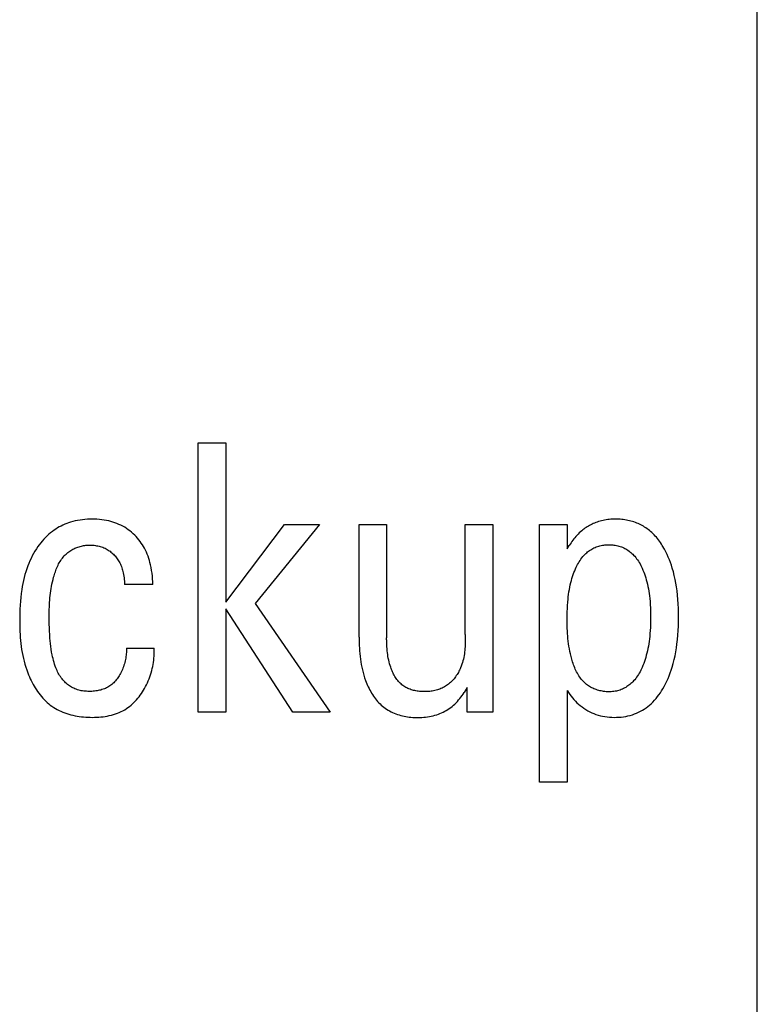
# Model space of a CAD drawing. Extents: x 0 to 594, y 0 to 420.
# Drawn here: x 187 to 193, y 341 to 349 of the extents above; entities that cross this region are included whole.
import ezdxf

# ---------------------------------------------------------------- set-up
doc = ezdxf.new("R2010")
doc.units = 0
doc.header["$LTSCALE"] = 32.67
doc.header["$MEASUREMENT"] = 0
doc.layers.add('20000_FRONT_O', color=7, linetype='CONTINUOUS')

msp = doc.modelspace()

# ---------------------------------------------------------------- linework, layer by layer
at = {"layer": '20000_FRONT_O', "color": 7, "linetype": 'Continuous'}
for p, q in [((192.92666, 228.3481), (192.92666, 351.3481)), ((188.35838, 343.29953), (188.35838, 345.49953)), ((188.35838, 345.49953), (188.58415, 345.49953)), ((188.58415, 345.49953), (188.58415, 344.19606)), ((187.30075, 344.84573), (187.28509, 344.84003)), ((187.31658, 344.85091), (187.30075, 344.84573)), ((187.33577, 344.85643), (187.31658, 344.85091)), ((187.35515, 344.8612), (187.33577, 344.85643)), ((187.37469, 344.86525), (187.35515, 344.8612)), ((187.39438, 344.86861), (187.37469, 344.86525)), ((187.41417, 344.8713), (187.39438, 344.86861)), ((187.43405, 344.87334), (187.41417, 344.8713)), ((187.454, 344.87477), (187.43405, 344.87334)), ((187.47398, 344.8756), (187.454, 344.87477)), ((187.49398, 344.87586), (187.47398, 344.8756)), ((187.51337, 344.87558), (187.49398, 344.87586)), ((187.53273, 344.87475), (187.51337, 344.87558)), ((187.55205, 344.87335), (187.53273, 344.87475)), ((187.57129, 344.87133), (187.55205, 344.87335)), ((187.59044, 344.86867), (187.57129, 344.87133)), ((187.60949, 344.86534), (187.59044, 344.86867)), ((187.62841, 344.86131), (187.60949, 344.86534)), ((187.64557, 344.85698), (187.62841, 344.86131)), ((187.66257, 344.85202), (187.64557, 344.85698)), ((187.67938, 344.84644), (187.66257, 344.85202)), ((187.69596, 344.84022), (187.67938, 344.84644)), ((191.59705, 344.844), (191.58676, 344.83958)), ((191.60746, 344.84813), (191.59705, 344.844)), ((191.61797, 344.85195), (191.60746, 344.84813)), ((191.63007, 344.85593), (191.61797, 344.85195)), ((191.64229, 344.85953), (191.63007, 344.85593)), ((191.65461, 344.86273), (191.64229, 344.85953)), ((191.66703, 344.86557), (191.65461, 344.86273)), ((191.67954, 344.86804), (191.66703, 344.86557)), ((191.69212, 344.87015), (191.67954, 344.86804)), ((191.70477, 344.87192), (191.69212, 344.87015)), ((191.71747, 344.87334), (191.70477, 344.87192)), ((191.73022, 344.87444), (191.71747, 344.87334)), ((191.743, 344.87522), (191.73022, 344.87444)), ((191.7558, 344.87569), (191.743, 344.87522)), ((191.76862, 344.87586), (191.7558, 344.87569)), ((191.78139, 344.87573), (191.76862, 344.87586)), ((191.79416, 344.87531), (191.78139, 344.87573)), ((191.80691, 344.87457), (191.79416, 344.87531)), ((191.81963, 344.87353), (191.80691, 344.87457)), ((191.83231, 344.87216), (191.81963, 344.87353)), ((191.84494, 344.87046), (191.83231, 344.87216)), ((191.8575, 344.86843), (191.84494, 344.87046)), ((191.87, 344.86604), (191.8575, 344.86843)), ((191.88242, 344.86331), (191.87, 344.86604)), ((191.89474, 344.86021), (191.88242, 344.86331)), ((191.90696, 344.85674), (191.89474, 344.86021)), ((191.91907, 344.85289), (191.90696, 344.85674)), ((191.93105, 344.84866), (191.91907, 344.85289)), ((191.94228, 344.84429), (191.93105, 344.84866)), ((191.95339, 344.83957), (191.94228, 344.84429)), ((187.15343, 344.76427), (187.13879, 344.75187)), ((187.16856, 344.77607), (187.15343, 344.76427)), ((187.18207, 344.78579), (187.16856, 344.77607)), ((187.19593, 344.79503), (187.18207, 344.78579)), ((187.21011, 344.80378), (187.19593, 344.79503)), ((187.22459, 344.81204), (187.21011, 344.80378)), ((187.23935, 344.8198), (187.22459, 344.81204)), ((187.25437, 344.82706), (187.23935, 344.8198)), ((187.26962, 344.8338), (187.25437, 344.82706)), ((187.28509, 344.84003), (187.26962, 344.8338)), ((187.71228, 344.83335), (187.69596, 344.84022)), ((187.72831, 344.82583), (187.71228, 344.83335)), ((187.744, 344.81765), (187.72831, 344.82583)), ((187.75902, 344.80899), (187.744, 344.81765)), ((187.77367, 344.79972), (187.75902, 344.80899)), ((187.78793, 344.78985), (187.77367, 344.79972)), ((187.80179, 344.77941), (187.78793, 344.78985)), ((187.81522, 344.76842), (187.80179, 344.77941)), ((187.82821, 344.75691), (187.81522, 344.76842)), ((188.58415, 344.19606), (189.06563, 344.8322)), ((189.35127, 344.8322), (188.82364, 344.18514)), ((189.06563, 344.8322), (189.35127, 344.8322)), ((189.67318, 343.91166), (189.67308, 344.8322)), ((189.67308, 344.8322), (189.89885, 344.8322)), ((189.89885, 344.8322), (189.89887, 343.90668)), ((190.53999, 343.93411), (190.53999, 344.8322)), ((190.53999, 344.8322), (190.76576, 344.8322)), ((190.76576, 344.8322), (190.76576, 343.29953)), ((191.14744, 342.72731), (191.14744, 344.8322)), ((191.14744, 344.8322), (191.37321, 344.8322)), ((191.37321, 344.8322), (191.37321, 344.63263)), ((191.47243, 344.76274), (191.46306, 344.75355)), ((191.48207, 344.77164), (191.47243, 344.76274)), ((191.49199, 344.78023), (191.48207, 344.77164)), ((191.50068, 344.78731), (191.49199, 344.78023)), ((191.50956, 344.79416), (191.50068, 344.78731)), ((191.51864, 344.80076), (191.50956, 344.79416)), ((191.5279, 344.8071), (191.51864, 344.80076)), ((191.53732, 344.81319), (191.5279, 344.8071)), ((191.54692, 344.81902), (191.53732, 344.81319)), ((191.55667, 344.82457), (191.54692, 344.81902)), ((191.56656, 344.82986), (191.55667, 344.82457)), ((191.5766, 344.83486), (191.56656, 344.82986)), ((191.58676, 344.83958), (191.5766, 344.83486)), ((191.96435, 344.83451), (191.95339, 344.83957)), ((191.97516, 344.82912), (191.96435, 344.83451)), ((191.98581, 344.82342), (191.97516, 344.82912)), ((191.9963, 344.81739), (191.98581, 344.82342)), ((192.0066, 344.81106), (191.9963, 344.81739)), ((192.01671, 344.80443), (192.0066, 344.81106)), ((192.02663, 344.79751), (192.01671, 344.80443)), ((192.03633, 344.7903), (192.02663, 344.79751)), ((192.04582, 344.78282), (192.03633, 344.7903)), ((192.05508, 344.77507), (192.04582, 344.78282)), ((192.0641, 344.76706), (192.05508, 344.77507)), ((192.07408, 344.75763), (192.0641, 344.76706)), ((187.07288, 344.68216), (187.06116, 344.66692)), ((187.08509, 344.69702), (187.07288, 344.68216)), ((187.09779, 344.71145), (187.08509, 344.69702)), ((187.11097, 344.72543), (187.09779, 344.71145)), ((187.12463, 344.73891), (187.11097, 344.72543)), ((187.13879, 344.75187), (187.12463, 344.73891)), ((187.84074, 344.74489), (187.82821, 344.75691)), ((187.85239, 344.73282), (187.84074, 344.74489)), ((187.86358, 344.72033), (187.85239, 344.73282)), ((187.8743, 344.70744), (187.86358, 344.72033)), ((187.88454, 344.69416), (187.8743, 344.70744)), ((187.89428, 344.68052), (187.88454, 344.69416)), ((187.90352, 344.66654), (187.89428, 344.68052)), ((191.40497, 344.6826), (191.3977, 344.67171)), ((191.41249, 344.69333), (191.40497, 344.6826)), ((191.42026, 344.7039), (191.41249, 344.69333)), ((191.4283, 344.71427), (191.42026, 344.7039)), ((191.43659, 344.72444), (191.4283, 344.71427)), ((191.44515, 344.73439), (191.43659, 344.72444)), ((191.45397, 344.7441), (191.44515, 344.73439)), ((191.46306, 344.75355), (191.45397, 344.7441)), ((192.08374, 344.74788), (192.07408, 344.75763)), ((192.0931, 344.73785), (192.08374, 344.74788)), ((192.10215, 344.72753), (192.0931, 344.73785)), ((192.1109, 344.71696), (192.10215, 344.72753)), ((192.11936, 344.70614), (192.1109, 344.71696)), ((192.12755, 344.6951), (192.11936, 344.70614)), ((192.13545, 344.68384), (192.12755, 344.6951)), ((192.14308, 344.6724), (192.13545, 344.68384)), ((187.02557, 344.61377), (187.01435, 344.59441)), ((187.03742, 344.63275), (187.02557, 344.61377)), ((187.04992, 344.65134), (187.03742, 344.63275)), ((187.06116, 344.66692), (187.04992, 344.65134)), ((187.28803, 344.59815), (187.29516, 344.60397)), ((187.29516, 344.60397), (187.30254, 344.60954)), ((187.30254, 344.60954), (187.31014, 344.61484)), ((187.31014, 344.61484), (187.31796, 344.61988)), ((187.31796, 344.61988), (187.32597, 344.62465)), ((187.32597, 344.62465), (187.33418, 344.62916)), ((187.33418, 344.62916), (187.34255, 344.63339)), ((187.34255, 344.63339), (187.35109, 344.63737)), ((187.35109, 344.63737), (187.35977, 344.64106)), ((187.35977, 344.64106), (187.36858, 344.64449)), ((187.36858, 344.64449), (187.37751, 344.64765)), ((187.37751, 344.64765), (187.38655, 344.65053)), ((187.38655, 344.65053), (187.39567, 344.65313)), ((187.39567, 344.65313), (187.40487, 344.65545)), ((187.40487, 344.65545), (187.41414, 344.6575)), ((187.41414, 344.6575), (187.42345, 344.65926)), ((187.42345, 344.65926), (187.4328, 344.66074)), ((187.4328, 344.66074), (187.44217, 344.66194)), ((187.44217, 344.66194), (187.45155, 344.66285)), ((187.45155, 344.66285), (187.46092, 344.66347)), ((187.46092, 344.66347), (187.47028, 344.66381)), ((187.47028, 344.66381), (187.48034, 344.66385)), ((187.48034, 344.66385), (187.49036, 344.66355)), ((187.49036, 344.66355), (187.50033, 344.66292)), ((187.50033, 344.66292), (187.51026, 344.66195)), ((187.51026, 344.66195), (187.52013, 344.66066)), ((187.52013, 344.66066), (187.52995, 344.65903)), ((187.52995, 344.65903), (187.53971, 344.65708)), ((187.53971, 344.65708), (187.54941, 344.6548)), ((187.54941, 344.6548), (187.5595, 344.65207)), ((187.5595, 344.65207), (187.56949, 344.64897)), ((187.56949, 344.64897), (187.57936, 344.64551)), ((187.57936, 344.64551), (187.58909, 344.64166)), ((187.58909, 344.64166), (187.59865, 344.63743)), ((187.59865, 344.63743), (187.60803, 344.6328)), ((187.60803, 344.6328), (187.61719, 344.62778)), ((187.61719, 344.62778), (187.62493, 344.62309)), ((187.62493, 344.62309), (187.63248, 344.61812)), ((187.63248, 344.61812), (187.63984, 344.61286)), ((187.63984, 344.61286), (187.64701, 344.60732)), ((187.64701, 344.60732), (187.65398, 344.60153)), ((187.65398, 344.60153), (187.66073, 344.5955)), ((187.91224, 344.65224), (187.90352, 344.66654)), ((187.92043, 344.63765), (187.91224, 344.65224)), ((187.92862, 344.62168), (187.92043, 344.63765)), ((187.9362, 344.60541), (187.92862, 344.62168)), ((187.94319, 344.58888), (187.9362, 344.60541)), ((191.37321, 344.63263), (191.39067, 344.66069)), ((191.3977, 344.67171), (191.39067, 344.66069)), ((191.52524, 344.59418), (191.53283, 344.60109)), ((191.53283, 344.60109), (191.54066, 344.60772)), ((191.54066, 344.60772), (191.54872, 344.61406)), ((191.54872, 344.61406), (191.55701, 344.6201)), ((191.55701, 344.6201), (191.56551, 344.62582)), ((191.56551, 344.62582), (191.57422, 344.63119)), ((191.57422, 344.63119), (191.58312, 344.63621)), ((191.58312, 344.63621), (191.59221, 344.64085)), ((191.59221, 344.64085), (191.60147, 344.6451)), ((191.60147, 344.6451), (191.61112, 344.64903)), ((191.61112, 344.64903), (191.62093, 344.65254)), ((191.62093, 344.65254), (191.63088, 344.65565)), ((191.63088, 344.65565), (191.64096, 344.65835)), ((191.64096, 344.65835), (191.65115, 344.66067)), ((191.65115, 344.66067), (191.66144, 344.66261)), ((191.66144, 344.66261), (191.6718, 344.66418)), ((191.6718, 344.66418), (191.68223, 344.66538)), ((191.68223, 344.66538), (191.69271, 344.66624)), ((191.69271, 344.66624), (191.70321, 344.66675)), ((191.70321, 344.66675), (191.71374, 344.66693)), ((191.71374, 344.66693), (191.72425, 344.66678)), ((191.72425, 344.66678), (191.73474, 344.6663)), ((191.73474, 344.6663), (191.74521, 344.66548)), ((191.74521, 344.66548), (191.75563, 344.66431)), ((191.75563, 344.66431), (191.76599, 344.66279)), ((191.76599, 344.66279), (191.77627, 344.66089)), ((191.77627, 344.66089), (191.78646, 344.65862)), ((191.78646, 344.65862), (191.79654, 344.65597)), ((191.79654, 344.65597), (191.8065, 344.65292)), ((191.8065, 344.65292), (191.81632, 344.64948)), ((191.81632, 344.64948), (191.826, 344.64562)), ((191.826, 344.64562), (191.83523, 344.64148)), ((191.83523, 344.64148), (191.84429, 344.63696)), ((191.84429, 344.63696), (191.85317, 344.63207)), ((191.85317, 344.63207), (191.86187, 344.62684)), ((191.86187, 344.62684), (191.87037, 344.62127)), ((191.87037, 344.62127), (191.87866, 344.61538)), ((191.87866, 344.61538), (191.88673, 344.60919)), ((191.88673, 344.60919), (191.89457, 344.60271)), ((191.89457, 344.60271), (191.90218, 344.59596)), ((192.15045, 344.66078), (192.14308, 344.6724)), ((192.16777, 344.63107), (192.15045, 344.66078)), ((192.17902, 344.60973), (192.16777, 344.63107)), ((192.18956, 344.58806), (192.17902, 344.60973)), ((186.98443, 344.53438), (186.97565, 344.5138)), ((186.99379, 344.55469), (186.98443, 344.53438)), ((187.00377, 344.57471), (186.99379, 344.55469)), ((187.01435, 344.59441), (187.00377, 344.57471)), ((187.21967, 344.50937), (187.2251, 344.51944)), ((187.2251, 344.51944), (187.23081, 344.52929)), ((187.23081, 344.52929), (187.23682, 344.53891)), ((187.23682, 344.53891), (187.24313, 344.54828)), ((187.24313, 344.54828), (187.24976, 344.55738)), ((187.24976, 344.55738), (187.25672, 344.56619)), ((187.25672, 344.56619), (187.26401, 344.57469)), ((187.26401, 344.57469), (187.27165, 344.58287)), ((187.27165, 344.58287), (187.27966, 344.59069)), ((187.27966, 344.59069), (187.28803, 344.59815)), ((187.66073, 344.5955), (187.66727, 344.58923)), ((187.66727, 344.58923), (187.67359, 344.58273)), ((187.67359, 344.58273), (187.68028, 344.57536)), ((187.68028, 344.57536), (187.68668, 344.56774)), ((187.68668, 344.56774), (187.6928, 344.5599)), ((187.6928, 344.5599), (187.69864, 344.55185)), ((187.69864, 344.55185), (187.70419, 344.54359)), ((187.70419, 344.54359), (187.70944, 344.53515)), ((187.70944, 344.53515), (187.7144, 344.52654)), ((187.7144, 344.52654), (187.71905, 344.51777)), ((187.9496, 344.5721), (187.94319, 344.58888)), ((187.95547, 344.55511), (187.9496, 344.5721)), ((187.96079, 344.53792), (187.95547, 344.55511)), ((187.9656, 344.52055), (187.96079, 344.53792)), ((187.96991, 344.50304), (187.9656, 344.52055)), ((191.46522, 344.51679), (191.47188, 344.52792)), ((191.47188, 344.52792), (191.47889, 344.53883)), ((191.47889, 344.53883), (191.48628, 344.54947)), ((191.48628, 344.54947), (191.49406, 344.55983)), ((191.49406, 344.55983), (191.50223, 344.56989)), ((191.50223, 344.56989), (191.51083, 344.57961)), ((191.51083, 344.57961), (191.51791, 344.58702)), ((191.51791, 344.58702), (191.52524, 344.59418)), ((191.90218, 344.59596), (191.90954, 344.58895)), ((191.90954, 344.58895), (191.91664, 344.58169)), ((191.91664, 344.58169), (191.9252, 344.57224)), ((191.9252, 344.57224), (191.93335, 344.56245)), ((191.93335, 344.56245), (191.94111, 344.55235)), ((191.94111, 344.55235), (191.94849, 344.54197)), ((191.94849, 344.54197), (191.9555, 344.53132)), ((191.9555, 344.53132), (191.96217, 344.52045)), ((191.96217, 344.52045), (191.9685, 344.50937)), ((192.1994, 344.56609), (192.18956, 344.58806)), ((192.20856, 344.54383), (192.1994, 344.56609)), ((192.21707, 344.52133), (192.20856, 344.54383)), ((192.22494, 344.4986), (192.21707, 344.52133)), ((186.95126, 344.44597), (186.94418, 344.42214)), ((186.95902, 344.4696), (186.95126, 344.44597)), ((186.96746, 344.49299), (186.95902, 344.4696)), ((186.97565, 344.5138), (186.96746, 344.49299)), ((187.18874, 344.43453), (187.19248, 344.44555)), ((187.19248, 344.44555), (187.19642, 344.4565)), ((187.19642, 344.4565), (187.20059, 344.46735)), ((187.20059, 344.46735), (187.20499, 344.47808)), ((187.20499, 344.47808), (187.20963, 344.48867)), ((187.20963, 344.48867), (187.21452, 344.49911)), ((187.21452, 344.49911), (187.21967, 344.50937)), ((187.71905, 344.51777), (187.72372, 344.50816)), ((187.72372, 344.50816), (187.72805, 344.49839)), ((187.72805, 344.49839), (187.73204, 344.48848)), ((187.73204, 344.48848), (187.73571, 344.47843)), ((187.73571, 344.47843), (187.73906, 344.46827)), ((187.73906, 344.46827), (187.74211, 344.45801)), ((187.74211, 344.45801), (187.74486, 344.44765)), ((187.74486, 344.44765), (187.74733, 344.43721)), ((187.97479, 344.4801), (187.96991, 344.50304)), ((187.97889, 344.457), (187.97479, 344.4801)), ((187.98226, 344.4338), (187.97889, 344.457)), ((191.423, 344.42264), (191.42882, 344.43874)), ((191.42882, 344.43874), (191.43509, 344.45469)), ((191.43509, 344.45469), (191.44182, 344.47047)), ((191.44182, 344.47047), (191.44721, 344.48227)), ((191.44721, 344.48227), (191.4529, 344.49394)), ((191.4529, 344.49394), (191.4589, 344.50545)), ((191.4589, 344.50545), (191.46522, 344.51679)), ((191.9685, 344.50937), (191.97452, 344.49811)), ((191.97452, 344.49811), (191.98023, 344.48669)), ((191.98023, 344.48669), (191.98566, 344.47515)), ((191.98566, 344.47515), (191.9925, 344.45951)), ((191.9925, 344.45951), (191.99889, 344.44369)), ((191.99889, 344.44369), (192.00482, 344.42772)), ((192.23221, 344.47567), (192.22494, 344.4986)), ((192.24089, 344.44527), (192.23221, 344.47567)), ((192.2486, 344.41461), (192.24089, 344.44527)), ((186.93191, 344.37394), (186.92669, 344.34962)), ((186.93773, 344.39811), (186.93191, 344.37394)), ((186.94418, 344.42214), (186.93773, 344.39811)), ((187.16517, 344.34509), (187.16924, 344.36379)), ((187.16924, 344.36379), (187.17373, 344.38249)), ((187.17373, 344.38249), (187.17868, 344.40117)), ((187.17868, 344.40117), (187.18185, 344.41232)), ((187.18185, 344.41232), (187.1852, 344.42345)), ((187.1852, 344.42345), (187.18874, 344.43453)), ((187.74733, 344.43721), (187.75012, 344.42359)), ((187.75012, 344.42359), (187.75247, 344.40988)), ((187.75247, 344.40988), (187.7544, 344.39612)), ((187.7544, 344.39612), (187.75594, 344.38233)), ((187.75594, 344.38233), (187.75711, 344.36853)), ((187.75711, 344.36853), (187.75793, 344.35477)), ((187.98493, 344.41056), (187.98226, 344.4338)), ((187.98695, 344.38731), (187.98493, 344.41056)), ((187.98835, 344.36413), (187.98695, 344.38731)), ((187.98917, 344.34106), (187.98835, 344.36413)), ((191.4037, 344.357), (191.40797, 344.37357)), ((191.40797, 344.37357), (191.41259, 344.39004)), ((191.41259, 344.39004), (191.4176, 344.4064)), ((191.4176, 344.4064), (191.423, 344.42264)), ((192.00482, 344.42772), (192.01032, 344.41161)), ((192.01032, 344.41161), (192.01542, 344.39536)), ((192.01542, 344.39536), (192.02013, 344.379)), ((192.02013, 344.379), (192.02446, 344.36254)), ((192.02446, 344.36254), (192.02899, 344.34363)), ((192.2554, 344.38373), (192.2486, 344.41461)), ((192.26135, 344.35266), (192.2554, 344.38373)), ((186.91798, 344.30069), (186.91347, 344.2686)), ((186.92206, 344.3252), (186.91798, 344.30069)), ((186.92669, 344.34962), (186.92206, 344.3252)), ((187.15281, 344.2702), (187.15535, 344.28893)), ((187.15535, 344.28893), (187.15825, 344.30766)), ((187.15825, 344.30766), (187.16152, 344.32638)), ((187.16152, 344.32638), (187.16517, 344.34509)), ((187.75793, 344.35477), (187.75841, 344.34106)), ((187.98917, 344.34106), (187.75841, 344.34106)), ((191.38551, 344.26116), (191.38837, 344.28047)), ((191.38837, 344.28047), (191.3916, 344.29973)), ((191.3916, 344.29973), (191.39522, 344.3189)), ((191.39522, 344.3189), (191.39925, 344.338)), ((191.39925, 344.338), (191.4037, 344.357)), ((192.02899, 344.34363), (192.03308, 344.32461)), ((192.03308, 344.32461), (192.03676, 344.30551)), ((192.03676, 344.30551), (192.04004, 344.28632)), ((192.04004, 344.28632), (192.04296, 344.26708)), ((192.26649, 344.32145), (192.26135, 344.35266)), ((192.27088, 344.29013), (192.26649, 344.32145)), ((192.27502, 344.25432), (192.27088, 344.29013)), ((186.9069, 344.20416), (186.90469, 344.17182)), ((186.9098, 344.23642), (186.9069, 344.20416)), ((186.91347, 344.2686), (186.9098, 344.23642)), ((187.14572, 344.19516), (187.14707, 344.21394)), ((187.14707, 344.21394), (187.14868, 344.2327)), ((187.14868, 344.2327), (187.15059, 344.25145)), ((187.15059, 344.25145), (187.15281, 344.2702)), ((191.37843, 344.19649), (191.38083, 344.22239)), ((191.38083, 344.22239), (191.383, 344.24179)), ((191.383, 344.24179), (191.38551, 344.26116)), ((192.04296, 344.26708), (192.04552, 344.24779)), ((192.04552, 344.24779), (192.04775, 344.22845)), ((192.04775, 344.22845), (192.05024, 344.20259)), ((192.05024, 344.20259), (192.05222, 344.1767)), ((192.2783, 344.21844), (192.27502, 344.25432)), ((192.28076, 344.1825), (192.2783, 344.21844)), ((186.90311, 344.13942), (186.90207, 344.10695)), ((186.90469, 344.17182), (186.90311, 344.13942)), ((187.14243, 344.10585), (187.14312, 344.13878)), ((187.14312, 344.13878), (187.14377, 344.15759)), ((187.14377, 344.15759), (187.14463, 344.17638)), ((187.14463, 344.17638), (187.14572, 344.19516)), ((188.58415, 344.14304), (188.58415, 343.29953)), ((189.13298, 343.29953), (188.58415, 344.14304)), ((188.82364, 344.18514), (189.43734, 343.29953)), ((191.37352, 344.09262), (191.37414, 344.11861)), ((191.37414, 344.11861), (191.37514, 344.14459)), ((191.37514, 344.14459), (191.37655, 344.17055)), ((191.37655, 344.17055), (191.37843, 344.19649)), ((192.05222, 344.1767), (192.0537, 344.15077)), ((192.0537, 344.15077), (192.05472, 344.12482)), ((192.05472, 344.12482), (192.05532, 344.09885)), ((192.28246, 344.1465), (192.28076, 344.1825)), ((192.28345, 344.11048), (192.28246, 344.1465)), ((186.90149, 344.07444), (186.90139, 344.02828)), ((186.90207, 344.10695), (186.90149, 344.07444)), ((187.14223, 344.07288), (187.14243, 344.10585)), ((187.14237, 344.04479), (187.14223, 344.07288)), ((187.14282, 344.01669), (187.14237, 344.04479)), ((191.37317, 344.04564), (191.37321, 344.06664)), ((191.37334, 344.02464), (191.37317, 344.04564)), ((191.37321, 344.06664), (191.37352, 344.09262)), ((192.05524, 344.04177), (192.0546, 344.01656)), ((192.0555, 344.067), (192.05524, 344.04177)), ((192.05532, 344.09885), (192.05551, 344.07288)), ((192.05551, 344.07288), (192.0555, 344.067)), ((192.28245, 344.00104), (192.28345, 344.03773)), ((192.28377, 344.07444), (192.28345, 344.11048)), ((192.28345, 344.03773), (192.28377, 344.07444)), ((186.90139, 344.02828), (186.90227, 343.9821)), ((186.90227, 343.9821), (186.90321, 343.95748)), ((186.90321, 343.95748), (186.9045, 343.93289)), ((187.14361, 343.98858), (187.14282, 344.01669)), ((187.14477, 343.96048), (187.14361, 343.98858)), ((187.14633, 343.93238), (187.14477, 343.96048)), ((191.37373, 344.00366), (191.37334, 344.02464)), ((191.37437, 343.98269), (191.37373, 344.00366)), ((191.37529, 343.96174), (191.37437, 343.98269)), ((191.37652, 343.9408), (191.37529, 343.96174)), ((192.05208, 343.96619), (192.05015, 343.94104)), ((192.05355, 343.99136), (192.05208, 343.96619)), ((192.0546, 344.01656), (192.05355, 343.99136)), ((192.27819, 343.92778), (192.28071, 343.96439)), ((192.28071, 343.96439), (192.28245, 344.00104)), ((186.9045, 343.93289), (186.90619, 343.90833)), ((186.90619, 343.90833), (186.90829, 343.88381)), ((186.90829, 343.88381), (186.91084, 343.85935)), ((187.14832, 343.90432), (187.14633, 343.93238)), ((187.15032, 343.88122), (187.14832, 343.90432)), ((187.15268, 343.85817), (187.15032, 343.88122)), ((189.67318, 343.91166), (189.67347, 343.88918)), ((189.67347, 343.88918), (189.67402, 343.86669)), ((189.89897, 343.89234), (189.89887, 343.90668)), ((189.89908, 343.88517), (189.89897, 343.89234)), ((189.89921, 343.878), (189.89908, 343.88517)), ((189.89938, 343.87083), (189.89921, 343.878)), ((190.53999, 343.93411), (190.54068, 343.92268)), ((190.54068, 343.92268), (190.5411, 343.91333)), ((190.54126, 343.87688), (190.54097, 343.86225)), ((190.5411, 343.91333), (190.54123, 343.90605)), ((190.54123, 343.90605), (190.54134, 343.89148)), ((190.54134, 343.89148), (190.54126, 343.87688)), ((191.37807, 343.91988), (191.37652, 343.9408)), ((191.37997, 343.89897), (191.37807, 343.91988)), ((191.38226, 343.87807), (191.37997, 343.89897)), ((191.38494, 343.8572), (191.38226, 343.87807)), ((192.04295, 343.8767), (192.04003, 343.85716)), ((192.04551, 343.8963), (192.04295, 343.8767)), ((192.04775, 343.91592), (192.04551, 343.8963)), ((192.05015, 343.94104), (192.04775, 343.91592)), ((192.2706, 343.85477), (192.27484, 343.89123)), ((192.27484, 343.89123), (192.27819, 343.92778)), ((186.91084, 343.85935), (186.91387, 343.83494)), ((186.91387, 343.83494), (186.9174, 343.81061)), ((186.9174, 343.81061), (186.92147, 343.78636)), ((187.15545, 343.83516), (187.15268, 343.85817)), ((187.15867, 343.81222), (187.15545, 343.83516)), ((187.16237, 343.78936), (187.15867, 343.81222)), ((187.77342, 343.79831), (187.77292, 343.78703)), ((187.77338, 343.82029), (187.77357, 343.80941)), ((187.77338, 343.82029), (188.0004, 343.82029)), ((187.77357, 343.80941), (187.77342, 343.79831)), ((188.00093, 343.80444), (188.0004, 343.82029)), ((188.00096, 343.78835), (188.00093, 343.80444)), ((189.67402, 343.86669), (189.67483, 343.84419)), ((189.67483, 343.84419), (189.67596, 343.8217)), ((189.67596, 343.8217), (189.67744, 343.79924)), ((189.67744, 343.79924), (189.6793, 343.7768)), ((189.8996, 343.86366), (189.89938, 343.87083)), ((189.89985, 343.85649), (189.8996, 343.86366)), ((189.90015, 343.84932), (189.89985, 343.85649)), ((189.9005, 343.84216), (189.90015, 343.84932)), ((189.90089, 343.83499), (189.9005, 343.84216)), ((189.90134, 343.82784), (189.90089, 343.83499)), ((189.90185, 343.82068), (189.90134, 343.82784)), ((189.90241, 343.81353), (189.90185, 343.82068)), ((189.90379, 343.79853), (189.90241, 343.81353)), ((189.90545, 343.78355), (189.90379, 343.79853)), ((190.5373, 343.80378), (190.53565, 343.78923)), ((190.53864, 343.81838), (190.5373, 343.80378)), ((190.53968, 343.83299), (190.53864, 343.81838)), ((190.54045, 343.84762), (190.53968, 343.83299)), ((190.54097, 343.86225), (190.54045, 343.84762)), ((191.38805, 343.83633), (191.38494, 343.8572)), ((191.39162, 343.81549), (191.38805, 343.83633)), ((191.39566, 343.79466), (191.39162, 343.81549)), ((192.02898, 343.79897), (192.02446, 343.77976)), ((192.03307, 343.81828), (192.02898, 343.79897)), ((192.03675, 343.83769), (192.03307, 343.81828)), ((192.04003, 343.85716), (192.03675, 343.83769)), ((192.26086, 343.791), (192.26612, 343.82283)), ((192.26612, 343.82283), (192.2706, 343.85477)), ((186.92147, 343.78636), (186.9261, 343.7622)), ((186.9261, 343.7622), (186.93132, 343.73814)), ((186.93132, 343.73814), (186.93717, 343.71419)), ((187.16662, 343.76659), (187.16237, 343.78936)), ((187.16987, 343.75104), (187.16662, 343.76659)), ((187.17342, 343.73555), (187.16987, 343.75104)), ((187.17733, 343.72015), (187.17342, 343.73555)), ((187.18161, 343.70484), (187.17733, 343.72015)), ((187.76283, 343.71701), (187.75995, 343.70519)), ((187.76536, 343.72884), (187.76283, 343.71701)), ((187.76756, 343.74063), (187.76536, 343.72884)), ((187.76941, 343.75238), (187.76756, 343.74063)), ((187.77092, 343.76404), (187.76941, 343.75238)), ((187.77209, 343.7756), (187.77092, 343.76404)), ((187.77292, 343.78703), (187.77209, 343.7756)), ((187.99379, 343.70547), (187.99619, 343.72228)), ((187.99619, 343.72228), (187.99811, 343.739)), ((187.99811, 343.739), (187.99955, 343.75561)), ((187.99955, 343.75561), (188.0005, 343.77207)), ((188.0005, 343.77207), (188.00096, 343.78835)), ((189.6793, 343.7768), (189.68158, 343.7544)), ((189.68158, 343.7544), (189.6843, 343.73205)), ((189.6843, 343.73205), (189.68752, 343.70977)), ((189.90743, 343.76861), (189.90545, 343.78355)), ((189.90974, 343.7537), (189.90743, 343.76861)), ((189.91241, 343.73883), (189.90974, 343.7537)), ((189.91547, 343.72401), (189.91241, 343.73883)), ((189.91893, 343.70923), (189.91547, 343.72401)), ((190.52188, 343.7174), (190.51788, 343.70331)), ((190.52544, 343.7316), (190.52188, 343.7174)), ((190.52857, 343.7459), (190.52544, 343.7316)), ((190.53131, 343.76027), (190.52857, 343.7459)), ((190.53366, 343.77472), (190.53131, 343.76027)), ((190.53565, 343.78923), (190.53366, 343.77472)), ((191.40021, 343.77385), (191.39566, 343.79466)), ((191.40528, 343.75306), (191.40021, 343.77385)), ((191.41091, 343.73229), (191.40528, 343.75306)), ((191.41441, 343.72033), (191.41091, 343.73229)), ((191.41812, 343.70839), (191.41441, 343.72033)), ((192.01026, 343.72955), (192.00475, 343.71305)), ((192.01538, 343.74618), (192.01026, 343.72955)), ((192.0201, 343.76292), (192.01538, 343.74618)), ((192.02446, 343.77976), (192.0201, 343.76292)), ((192.23996, 343.69658), (192.24783, 343.72784)), ((192.24783, 343.72784), (192.25478, 343.75933)), ((192.25478, 343.75933), (192.26086, 343.791)), ((186.93717, 343.71419), (186.94366, 343.69035)), ((186.94366, 343.69035), (186.95083, 343.66665)), ((186.95083, 343.66665), (186.95871, 343.64309)), ((186.95871, 343.64309), (186.96732, 343.61968)), ((187.18631, 343.68965), (187.18161, 343.70484)), ((187.19146, 343.6746), (187.18631, 343.68965)), ((187.19711, 343.6597), (187.19146, 343.6746)), ((187.20146, 343.64917), (187.19711, 343.6597)), ((187.20608, 343.63874), (187.20146, 343.64917)), ((187.21099, 343.62844), (187.20608, 343.63874)), ((187.73554, 343.63565), (187.73028, 343.62453)), ((187.74047, 343.64694), (187.73554, 343.63565)), ((187.74505, 343.65839), (187.74047, 343.64694)), ((187.74929, 343.66996), (187.74505, 343.65839)), ((187.75318, 343.68164), (187.74929, 343.66996)), ((187.75674, 343.69339), (187.75318, 343.68164)), ((187.75995, 343.70519), (187.75674, 343.69339)), ((187.97467, 343.62103), (187.97943, 343.63788)), ((187.97943, 343.63788), (187.98373, 343.65478)), ((187.98373, 343.65478), (187.98755, 343.67169)), ((187.98755, 343.67169), (187.99091, 343.6886)), ((187.99091, 343.6886), (187.99379, 343.70547)), ((189.68752, 343.70977), (189.69125, 343.68755)), ((189.69125, 343.68755), (189.69555, 343.66543)), ((189.69555, 343.66543), (189.70043, 343.6434)), ((189.70043, 343.6434), (189.70594, 343.62147)), ((189.92282, 343.69451), (189.91893, 343.70923)), ((189.92716, 343.67984), (189.92282, 343.69451)), ((189.93198, 343.66524), (189.92716, 343.67984)), ((189.93544, 343.65562), (189.93198, 343.66524)), ((189.93912, 343.64605), (189.93544, 343.65562)), ((189.94303, 343.63655), (189.93912, 343.64605)), ((189.94717, 343.62714), (189.94303, 343.63655)), ((190.4943, 343.64256), (190.48956, 343.63311)), ((190.49877, 343.65212), (190.4943, 343.64256)), ((190.50298, 343.66178), (190.49877, 343.65212)), ((190.50845, 343.67549), (190.50298, 343.66178)), ((190.51341, 343.68933), (190.50845, 343.67549)), ((190.51788, 343.70331), (190.51341, 343.68933)), ((191.42205, 343.69651), (191.41812, 343.70839)), ((191.4262, 343.6847), (191.42205, 343.69651)), ((191.4306, 343.67299), (191.4262, 343.6847)), ((191.43524, 343.6614), (191.4306, 343.67299)), ((191.44015, 343.64995), (191.43524, 343.6614)), ((191.44534, 343.63866), (191.44015, 343.64995)), ((191.45081, 343.62755), (191.44534, 343.63866)), ((191.97453, 343.64057), (191.96853, 343.62888)), ((191.98023, 343.65241), (191.97453, 343.64057)), ((191.98566, 343.66438), (191.98023, 343.65241)), ((191.99246, 343.68045), (191.98566, 343.66438)), ((191.99882, 343.69667), (191.99246, 343.68045)), ((192.00475, 343.71305), (191.99882, 343.69667)), ((192.21562, 343.61896), (192.22367, 343.64217)), ((192.22367, 343.64217), (192.23111, 343.66559)), ((192.23111, 343.66559), (192.23996, 343.69658)), ((186.96732, 343.61968), (186.97368, 343.60369)), ((186.97368, 343.60369), (186.9804, 343.58779)), ((186.9804, 343.58779), (186.98749, 343.57202)), ((186.98749, 343.57202), (186.99494, 343.5564)), ((186.99494, 343.5564), (187.00276, 343.54095)), ((187.2162, 343.61829), (187.21099, 343.62844)), ((187.22172, 343.60831), (187.2162, 343.61829)), ((187.22756, 343.59852), (187.22172, 343.60831)), ((187.23372, 343.58894), (187.22756, 343.59852)), ((187.24022, 343.57959), (187.23372, 343.58894)), ((187.24706, 343.5705), (187.24022, 343.57959)), ((187.25426, 343.56168), (187.24706, 343.5705)), ((187.26183, 343.55316), (187.25426, 343.56168)), ((187.68377, 343.5538), (187.67677, 343.5461)), ((187.69051, 343.56179), (187.68377, 343.5538)), ((187.69698, 343.57006), (187.69051, 343.56179)), ((187.70319, 343.57859), (187.69698, 343.57006)), ((187.70913, 343.58736), (187.70319, 343.57859)), ((187.71481, 343.59636), (187.70913, 343.58736)), ((187.72023, 343.60556), (187.71481, 343.59636)), ((187.72539, 343.61496), (187.72023, 343.60556)), ((187.73028, 343.62453), (187.72539, 343.61496)), ((187.94401, 343.53846), (187.95105, 343.55466)), ((187.95105, 343.55466), (187.95764, 343.57104)), ((187.95764, 343.57104), (187.96377, 343.58759)), ((187.96377, 343.58759), (187.96945, 343.60426)), ((187.96945, 343.60426), (187.97467, 343.62103)), ((189.70594, 343.62147), (189.71211, 343.59967)), ((189.71211, 343.59967), (189.71898, 343.57799)), ((189.71898, 343.57799), (189.72658, 343.55645)), ((189.72658, 343.55645), (189.73166, 343.5432)), ((189.95155, 343.61784), (189.94717, 343.62714)), ((189.95616, 343.60866), (189.95155, 343.61784)), ((189.96101, 343.59964), (189.95616, 343.60866)), ((189.96611, 343.59079), (189.96101, 343.59964)), ((189.97145, 343.58213), (189.96611, 343.59079)), ((189.97705, 343.57368), (189.97145, 343.58213)), ((189.9829, 343.56546), (189.97705, 343.57368)), ((189.98902, 343.5575), (189.9829, 343.56546)), ((189.99539, 343.5498), (189.98902, 343.5575)), ((190.43536, 343.55556), (190.4281, 343.54807)), ((190.44238, 343.56332), (190.43536, 343.55556)), ((190.44916, 343.57133), (190.44238, 343.56332)), ((190.45569, 343.57957), (190.44916, 343.57133)), ((190.46197, 343.58804), (190.45569, 343.57957)), ((190.468, 343.59671), (190.46197, 343.58804)), ((190.47377, 343.60557), (190.468, 343.59671)), ((190.47929, 343.6146), (190.47377, 343.60557)), ((190.48456, 343.62378), (190.47929, 343.6146)), ((190.48956, 343.63311), (190.48456, 343.62378)), ((191.45658, 343.61666), (191.45081, 343.62755)), ((191.46267, 343.60599), (191.45658, 343.61666)), ((191.46907, 343.59558), (191.46267, 343.60599)), ((191.47582, 343.58544), (191.46907, 343.59558)), ((191.48291, 343.57561), (191.47582, 343.58544)), ((191.49036, 343.56609), (191.48291, 343.57561)), ((191.49818, 343.55691), (191.49036, 343.56609)), ((191.50639, 343.54811), (191.49818, 343.55691)), ((191.9165, 343.5535), (191.90941, 343.546)), ((191.92514, 343.56339), (191.9165, 343.5535)), ((191.93334, 343.57361), (191.92514, 343.56339)), ((191.94113, 343.58415), (191.93334, 343.57361)), ((191.94853, 343.59497), (191.94113, 343.58415)), ((191.95555, 343.60606), (191.94853, 343.59497)), ((191.96221, 343.61737), (191.95555, 343.60606)), ((191.96853, 343.62888), (191.96221, 343.61737)), ((192.18752, 343.55082), (192.19757, 343.57326)), ((192.19757, 343.57326), (192.20693, 343.59598)), ((192.20693, 343.59598), (192.21562, 343.61896)), ((187.00276, 343.54095), (187.01095, 343.5257)), ((187.01095, 343.5257), (187.0195, 343.51068)), ((187.0195, 343.51068), (187.02842, 343.4959)), ((187.02842, 343.4959), (187.03772, 343.48139)), ((187.03772, 343.48139), (187.04739, 343.46718)), ((187.2689, 343.54581), (187.26183, 343.55316)), ((187.27626, 343.53874), (187.2689, 343.54581)), ((187.28388, 343.53194), (187.27626, 343.53874)), ((187.29176, 343.52544), (187.28388, 343.53194)), ((187.29988, 343.51924), (187.29176, 343.52544)), ((187.30824, 343.51336), (187.29988, 343.51924)), ((187.3168, 343.50781), (187.30824, 343.51336)), ((187.32556, 343.50261), (187.3168, 343.50781)), ((187.3345, 343.49777), (187.32556, 343.50261)), ((187.34362, 343.49331), (187.3345, 343.49777)), ((187.35289, 343.48923), (187.34362, 343.49331)), ((187.36298, 343.4853), (187.35289, 343.48923)), ((187.37323, 343.48181), (187.36298, 343.4853)), ((187.38362, 343.47875), (187.37323, 343.48181)), ((187.39413, 343.47611), (187.38362, 343.47875)), ((187.40475, 343.47386), (187.39413, 343.47611)), ((187.41548, 343.472), (187.40475, 343.47386)), ((187.53296, 343.47278), (187.52261, 343.47124)), ((187.54324, 343.47464), (187.53296, 343.47278)), ((187.55343, 343.47683), (187.54324, 343.47464)), ((187.56349, 343.47934), (187.55343, 343.47683)), ((187.57343, 343.4822), (187.56349, 343.47934)), ((187.58321, 343.48541), (187.57343, 343.4822)), ((187.59283, 343.48899), (187.58321, 343.48541)), ((187.60226, 343.49293), (187.59283, 343.48899)), ((187.61148, 343.49725), (187.60226, 343.49293)), ((187.62048, 343.50196), (187.61148, 343.49725)), ((187.62924, 343.50707), (187.62048, 343.50196)), ((187.63783, 343.51264), (187.62924, 343.50707)), ((187.64614, 343.51861), (187.63783, 343.51264)), ((187.6542, 343.52495), (187.64614, 343.51861)), ((187.66199, 343.53166), (187.6542, 343.52495)), ((187.66951, 343.53872), (187.66199, 343.53166)), ((187.67677, 343.5461), (187.66951, 343.53872)), ((187.9041, 343.46415), (187.91264, 343.47807)), ((187.91264, 343.47807), (187.92082, 343.49227)), ((187.92082, 343.49227), (187.92861, 343.50673)), ((187.92861, 343.50673), (187.93653, 343.52247)), ((187.93653, 343.52247), (187.94401, 343.53846)), ((189.73166, 343.5432), (189.73704, 343.53002)), ((189.73704, 343.53002), (189.74272, 343.51695)), ((189.74272, 343.51695), (189.7487, 343.504)), ((189.7487, 343.504), (189.75498, 343.49118)), ((189.75498, 343.49118), (189.76156, 343.47853)), ((189.76156, 343.47853), (189.76846, 343.46606)), ((190.00204, 343.54239), (189.99539, 343.5498)), ((190.00895, 343.5353), (190.00204, 343.54239)), ((190.01614, 343.52853), (190.00895, 343.5353)), ((190.0236, 343.52212), (190.01614, 343.52853)), ((190.03135, 343.51608), (190.0236, 343.52212)), ((190.03909, 343.51062), (190.03135, 343.51608)), ((190.04708, 343.50552), (190.03909, 343.51062)), ((190.05531, 343.50076), (190.04708, 343.50552)), ((190.06376, 343.49635), (190.05531, 343.50076)), ((190.07241, 343.49227), (190.06376, 343.49635)), ((190.08126, 343.48852), (190.07241, 343.49227)), ((190.09028, 343.48509), (190.08126, 343.48852)), ((190.09947, 343.48197), (190.09028, 343.48509)), ((190.1088, 343.47916), (190.09947, 343.48197)), ((190.11827, 343.47664), (190.1088, 343.47916)), ((190.12785, 343.47442), (190.11827, 343.47664)), ((190.13753, 343.47248), (190.12785, 343.47442)), ((190.28235, 343.47301), (190.27189, 343.47114)), ((190.2927, 343.47519), (190.28235, 343.47301)), ((190.30295, 343.47768), (190.2927, 343.47519)), ((190.31308, 343.4805), (190.30295, 343.47768)), ((190.32307, 343.48364), (190.31308, 343.4805)), ((190.33291, 343.48712), (190.32307, 343.48364)), ((190.3426, 343.49093), (190.33291, 343.48712)), ((190.35212, 343.49508), (190.3426, 343.49093)), ((190.36145, 343.49958), (190.35212, 343.49508)), ((190.37059, 343.50443), (190.36145, 343.49958)), ((190.37952, 343.50964), (190.37059, 343.50443)), ((190.38823, 343.51522), (190.37952, 343.50964)), ((190.39667, 343.52112), (190.38823, 343.51522)), ((190.40488, 343.52738), (190.39667, 343.52112)), ((190.41286, 343.53397), (190.40488, 343.52738)), ((190.4206, 343.54087), (190.41286, 343.53397)), ((190.4281, 343.54807), (190.4206, 343.54087)), ((190.5562, 343.4991), (190.53126, 343.45856)), ((190.5562, 343.29953), (190.5562, 343.4991)), ((191.37321, 343.47572), (191.37321, 342.72731)), ((191.37571, 343.4726), (191.37321, 343.47572)), ((191.51499, 343.53968), (191.50639, 343.54811)), ((191.524, 343.53167), (191.51499, 343.53968)), ((191.53175, 343.52539), (191.524, 343.53167)), ((191.53976, 343.5194), (191.53175, 343.52539)), ((191.54803, 343.51371), (191.53976, 343.5194)), ((191.55654, 343.50832), (191.54803, 343.51371)), ((191.56527, 343.50323), (191.55654, 343.50832)), ((191.57421, 343.49845), (191.56527, 343.50323)), ((191.58334, 343.49398), (191.57421, 343.49845)), ((191.59265, 343.48981), (191.58334, 343.49398)), ((191.60212, 343.48596), (191.59265, 343.48981)), ((191.61173, 343.48242), (191.60212, 343.48596)), ((191.62148, 343.4792), (191.61173, 343.48242)), ((191.63134, 343.4763), (191.62148, 343.4792)), ((191.6413, 343.47372), (191.63134, 343.4763)), ((191.65134, 343.47146), (191.6413, 343.47372)), ((191.78585, 343.47334), (191.77563, 343.47095)), ((191.79596, 343.47614), (191.78585, 343.47334)), ((191.80594, 343.47934), (191.79596, 343.47614)), ((191.81577, 343.48295), (191.80594, 343.47934)), ((191.82544, 343.48698), (191.81577, 343.48295)), ((191.83475, 343.49133), (191.82544, 343.48698)), ((191.84389, 343.49607), (191.83475, 343.49133)), ((191.85283, 343.50118), (191.84389, 343.49607)), ((191.86159, 343.50665), (191.85283, 343.50118)), ((191.87013, 343.51245), (191.86159, 343.50665)), ((191.87846, 343.51858), (191.87013, 343.51245)), ((191.88657, 343.52502), (191.87846, 343.51858)), ((191.89443, 343.53174), (191.88657, 343.52502)), ((191.90205, 343.53874), (191.89443, 343.53174)), ((191.90941, 343.546), (191.90205, 343.53874)), ((192.1348, 343.4567), (192.14547, 343.47312)), ((192.14547, 343.47312), (192.15562, 343.48987)), ((192.15562, 343.48987), (192.16527, 343.5069)), ((192.16527, 343.5069), (192.17677, 343.52869)), ((192.17677, 343.52869), (192.18752, 343.55082)), ((187.04739, 343.46718), (187.05743, 343.45329)), ((187.05743, 343.45329), (187.06785, 343.43975)), ((187.06785, 343.43975), (187.07864, 343.42658)), ((187.07864, 343.42658), (187.08981, 343.4138)), ((187.08981, 343.4138), (187.10136, 343.40144)), ((187.10136, 343.40144), (187.11328, 343.38953)), ((187.4263, 343.47051), (187.41548, 343.472)), ((187.4372, 343.46937), (187.4263, 343.47051)), ((187.44818, 343.46857), (187.4372, 343.46937)), ((187.4592, 343.46809), (187.44818, 343.46857)), ((187.47028, 343.46792), (187.4592, 343.46809)), ((187.48075, 343.46803), (187.47028, 343.46792)), ((187.49124, 343.46841), (187.48075, 343.46803)), ((187.50173, 343.46906), (187.49124, 343.46841)), ((187.51219, 343.47), (187.50173, 343.46906)), ((187.52261, 343.47124), (187.51219, 343.47)), ((187.84502, 343.3877), (187.85578, 343.39949)), ((187.85578, 343.39949), (187.86618, 343.41169)), ((187.86618, 343.41169), (187.87621, 343.42428)), ((187.87621, 343.42428), (187.88588, 343.43723)), ((187.88588, 343.43723), (187.89517, 343.45053)), ((187.89517, 343.45053), (187.9041, 343.46415)), ((189.76846, 343.46606), (189.77566, 343.45379)), ((189.77566, 343.45379), (189.78317, 343.44174)), ((189.78317, 343.44174), (189.791, 343.42994)), ((189.791, 343.42994), (189.79914, 343.4184)), ((189.79914, 343.4184), (189.80761, 343.40714)), ((189.80761, 343.40714), (189.81639, 343.3962)), ((189.81639, 343.3962), (189.8255, 343.38557)), ((190.1473, 343.47081), (190.13753, 343.47248)), ((190.15715, 343.46942), (190.1473, 343.47081)), ((190.16705, 343.46828), (190.15715, 343.46942)), ((190.177, 343.4674), (190.16705, 343.46828)), ((190.18698, 343.46676), (190.177, 343.4674)), ((190.19697, 343.46636), (190.18698, 343.46676)), ((190.20777, 343.46619), (190.19697, 343.46636)), ((190.21856, 343.4663), (190.20777, 343.46619)), ((190.22933, 343.46669), (190.21856, 343.4663)), ((190.24005, 343.46736), (190.22933, 343.46669)), ((190.25073, 343.46832), (190.24005, 343.46736)), ((190.26135, 343.46958), (190.25073, 343.46832)), ((190.27189, 343.47114), (190.26135, 343.46958)), ((190.47719, 343.38643), (190.48716, 343.39772)), ((190.48716, 343.39772), (190.49675, 343.40934)), ((190.49675, 343.40934), (190.50596, 343.42127)), ((190.50596, 343.42127), (190.51478, 343.43346)), ((190.51478, 343.43346), (190.52321, 343.4459)), ((190.52321, 343.4459), (190.53126, 343.45856)), ((191.37571, 343.4726), (191.38512, 343.45767)), ((191.38512, 343.45767), (191.39514, 343.44306)), ((191.39514, 343.44306), (191.40573, 343.42881)), ((191.40573, 343.42881), (191.41689, 343.41493)), ((191.41689, 343.41493), (191.42859, 343.40146)), ((191.42859, 343.40146), (191.4408, 343.38842)), ((191.66145, 343.46952), (191.65134, 343.47146)), ((191.67162, 343.46792), (191.66145, 343.46952)), ((191.68182, 343.46664), (191.67162, 343.46792)), ((191.69204, 343.46569), (191.68182, 343.46664)), ((191.70227, 343.46508), (191.69204, 343.46569)), ((191.71249, 343.4648), (191.70227, 343.46508)), ((191.72316, 343.46487), (191.71249, 343.4648)), ((191.73378, 343.46532), (191.72316, 343.46487)), ((191.74436, 343.46615), (191.73378, 343.46532)), ((191.75486, 343.46736), (191.74436, 343.46615)), ((191.76529, 343.46896), (191.75486, 343.46736)), ((191.77563, 343.47095), (191.76529, 343.46896)), ((192.07321, 343.38098), (192.08669, 343.39511)), ((192.08669, 343.39511), (192.09957, 343.4098)), ((192.09957, 343.4098), (192.11187, 343.42499)), ((192.11187, 343.42499), (192.12361, 343.44064)), ((192.12361, 343.44064), (192.1348, 343.4567)), ((187.11328, 343.38953), (187.12559, 343.37809)), ((187.12559, 343.37809), (187.13828, 343.36714)), ((187.13828, 343.36714), (187.15136, 343.35671)), ((187.15136, 343.35671), (187.16482, 343.34682)), ((187.16482, 343.34682), (187.17885, 343.33737)), ((187.17885, 343.33737), (187.19327, 343.3285)), ((187.19327, 343.3285), (187.20803, 343.32019)), ((187.20803, 343.32019), (187.22314, 343.31243)), ((187.22314, 343.31243), (187.23856, 343.30522)), ((187.74514, 343.31029), (187.7598, 343.31859)), ((187.7598, 343.31859), (187.77302, 343.32687)), ((187.77302, 343.32687), (187.78589, 343.33572)), ((187.78589, 343.33572), (187.79842, 343.34511)), ((187.79842, 343.34511), (187.8106, 343.35503)), ((187.8106, 343.35503), (187.82243, 343.36545)), ((187.82243, 343.36545), (187.83391, 343.37635)), ((187.83391, 343.37635), (187.84502, 343.3877)), ((189.8255, 343.38557), (189.83493, 343.3753)), ((189.83493, 343.3753), (189.8447, 343.36539)), ((189.8447, 343.36539), (189.85479, 343.35587)), ((189.85479, 343.35587), (189.86521, 343.34676)), ((189.86521, 343.34676), (189.87597, 343.33808)), ((189.87597, 343.33808), (189.88707, 343.32985)), ((189.88707, 343.32985), (189.89852, 343.32207)), ((189.89852, 343.32207), (189.91028, 343.31477)), ((189.91028, 343.31477), (189.92235, 343.30791)), ((190.37362, 343.30535), (190.38615, 343.31242)), ((190.38615, 343.31242), (190.39841, 343.31993)), ((190.39841, 343.31993), (190.41039, 343.32788)), ((190.41039, 343.32788), (190.42206, 343.33627)), ((190.42206, 343.33627), (190.43341, 343.34509)), ((190.43341, 343.34509), (190.44493, 343.3548)), ((190.44493, 343.3548), (190.45607, 343.36494)), ((190.45607, 343.36494), (190.46682, 343.37549)), ((190.46682, 343.37549), (190.47719, 343.38643)), ((191.4408, 343.38842), (191.45351, 343.37585)), ((191.45351, 343.37585), (191.4667, 343.36376)), ((191.4667, 343.36376), (191.48034, 343.35219)), ((191.48034, 343.35219), (191.49491, 343.3408)), ((191.49491, 343.3408), (191.50993, 343.33002)), ((191.50993, 343.33002), (191.52536, 343.31989)), ((191.52536, 343.31989), (191.54118, 343.31043)), ((191.97215, 343.30576), (191.98768, 343.31448)), ((191.98768, 343.31448), (192.00284, 343.32386)), ((192.00284, 343.32386), (192.01759, 343.33387)), ((192.01759, 343.33387), (192.03191, 343.34449)), ((192.03191, 343.34449), (192.04576, 343.35569)), ((192.04576, 343.35569), (192.05911, 343.36744)), ((192.05911, 343.36744), (192.07321, 343.38098)), ((187.23856, 343.30522), (187.25427, 343.29854)), ((187.25427, 343.29854), (187.27027, 343.29239)), ((187.27027, 343.29239), (187.28651, 343.28675)), ((187.28651, 343.28675), (187.30299, 343.28163)), ((187.30299, 343.28163), (187.31969, 343.27699)), ((187.31969, 343.27699), (187.33658, 343.27285)), ((187.33658, 343.27285), (187.35364, 343.26918)), ((187.35364, 343.26918), (187.37086, 343.26598)), ((187.37086, 343.26598), (187.38821, 343.26324)), ((187.38821, 343.26324), (187.40567, 343.26095)), ((187.40567, 343.26095), (187.42323, 343.25909)), ((187.42323, 343.25909), (187.44086, 343.25767)), ((187.44086, 343.25767), (187.45854, 343.25666)), ((187.45854, 343.25666), (187.47625, 343.25607)), ((187.47625, 343.25607), (187.49398, 343.25587)), ((187.49398, 343.25587), (187.51169, 343.25607)), ((187.51169, 343.25607), (187.52937, 343.25668)), ((187.52937, 343.25668), (187.54699, 343.25772)), ((187.54699, 343.25772), (187.56453, 343.2592)), ((187.56453, 343.2592), (187.58197, 343.26114)), ((187.58197, 343.26114), (187.59927, 343.26358)), ((187.59927, 343.26358), (187.61642, 343.26651)), ((187.61642, 343.26651), (187.63339, 343.26996)), ((187.63339, 343.26996), (187.65016, 343.27396)), ((187.65016, 343.27396), (187.6667, 343.27851)), ((187.6667, 343.27851), (187.68299, 343.28364)), ((187.68299, 343.28364), (187.699, 343.28936)), ((187.699, 343.28936), (187.71471, 343.2957)), ((187.71471, 343.2957), (187.7301, 343.30267)), ((187.7301, 343.30267), (187.74514, 343.31029)), ((188.58415, 343.29953), (188.35838, 343.29953)), ((189.43734, 343.29953), (189.13298, 343.29953)), ((189.92235, 343.30791), (189.9347, 343.30151)), ((189.9347, 343.30151), (189.94731, 343.29555)), ((189.94731, 343.29555), (189.96016, 343.29003)), ((189.96016, 343.29003), (189.97323, 343.28494)), ((189.97323, 343.28494), (189.98651, 343.28026)), ((189.98651, 343.28026), (189.99997, 343.276)), ((189.99997, 343.276), (190.0136, 343.27214)), ((190.0136, 343.27214), (190.02737, 343.26869)), ((190.02737, 343.26869), (190.04126, 343.26562)), ((190.04126, 343.26562), (190.05526, 343.26294)), ((190.05526, 343.26294), (190.06935, 343.26064)), ((190.06935, 343.26064), (190.0835, 343.2587)), ((190.0835, 343.2587), (190.0977, 343.25713)), ((190.0977, 343.25713), (190.11192, 343.25591)), ((190.11192, 343.25591), (190.12615, 343.25504)), ((190.12615, 343.25504), (190.14037, 343.25451)), ((190.14037, 343.25451), (190.15456, 343.25431)), ((190.15456, 343.25431), (190.17032, 343.25448)), ((190.17032, 343.25448), (190.186, 343.25507)), ((190.186, 343.25507), (190.20161, 343.2561)), ((190.20161, 343.2561), (190.21712, 343.25759)), ((190.21712, 343.25759), (190.23254, 343.25954)), ((190.23254, 343.25954), (190.24785, 343.26199)), ((190.24785, 343.26199), (190.26304, 343.26494)), ((190.26304, 343.26494), (190.27811, 343.26842)), ((190.27811, 343.26842), (190.29305, 343.27243)), ((190.29305, 343.27243), (190.30784, 343.27701)), ((190.30784, 343.27701), (190.32134, 343.28173)), ((190.32134, 343.28173), (190.33469, 343.28693)), ((190.33469, 343.28693), (190.34787, 343.2926)), ((190.34787, 343.2926), (190.36086, 343.29875)), ((190.36086, 343.29875), (190.37362, 343.30535)), ((190.76576, 343.29953), (190.5562, 343.29953)), ((191.54118, 343.31043), (191.55738, 343.30167)), ((191.55738, 343.30167), (191.57393, 343.29366)), ((191.57393, 343.29366), (191.59081, 343.2864)), ((191.59081, 343.2864), (191.60799, 343.27995)), ((191.60799, 343.27995), (191.62615, 343.27411)), ((191.62615, 343.27411), (191.64458, 343.26913)), ((191.64458, 343.26913), (191.66324, 343.265)), ((191.66324, 343.265), (191.68209, 343.26167)), ((191.68209, 343.26167), (191.70109, 343.25912)), ((191.70109, 343.25912), (191.72021, 343.25733)), ((191.72021, 343.25733), (191.73941, 343.25625)), ((191.73941, 343.25625), (191.75864, 343.25587)), ((191.75864, 343.25587), (191.77739, 343.25615)), ((191.77739, 343.25615), (191.7961, 343.25708)), ((191.7961, 343.25708), (191.81476, 343.25868)), ((191.81476, 343.25868), (191.83332, 343.26098)), ((191.83332, 343.26098), (191.85175, 343.26401)), ((191.85175, 343.26401), (191.87003, 343.26778)), ((191.87003, 343.26778), (191.88811, 343.27231)), ((191.88811, 343.27231), (191.90596, 343.27763)), ((191.90596, 343.27763), (191.92357, 343.28376)), ((191.92357, 343.28376), (191.94006, 343.29037)), ((191.94006, 343.29037), (191.95627, 343.29771)), ((191.95627, 343.29771), (191.97215, 343.30576)), ((191.37321, 342.72731), (191.14744, 342.72731))]:
    msp.add_line(p, q, dxfattribs=at)

doc.saveas('drawing.dxf')
